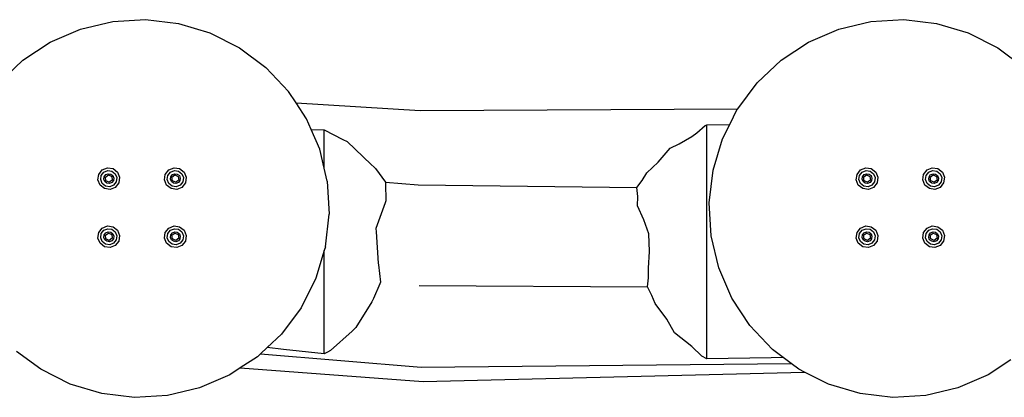
# Model space of a CAD drawing. Units: millimetres. Extents: x -6953 to 373454, y -3372 to 5455.
# Drawn here: x 1870 to 2546, y 3256 to 3516 of the extents above; entities that cross this region are included whole.
import ezdxf

# ---------------------------------------------------------------- set-up
doc = ezdxf.new("R2010")
doc.units = ezdxf.units.MM
doc.layers.add('Toestel 2D', color=7, linetype='Continuous', lineweight=20)
doc.layers.add('VP-EQ', color=7, linetype='Continuous', true_color=0x8a3492)

# ---------------------------------------------------------------- blocks, each defined once
blk = doc.blocks.new('RB1221')
at = {"layer": 'VP-EQ', "color": 0}
for p, q in [((5056.149, -3264.07), (5058.354, -3263.548)), ((5058.354, -3263.548), (5060.617, -3263.416)), ((5060.617, -3263.416), (5062.867, -3263.68)), ((5108.249, -3264.07), (5110.454, -3263.548)), ((5110.454, -3263.548), (5112.717, -3263.416)), ((5112.717, -3263.416), (5114.967, -3263.68)), ((5054.068, -3264.966), (5056.149, -3264.07)), ((5062.867, -3263.68), (5065.038, -3264.331)), ((5106.168, -3264.966), (5108.249, -3264.07)), ((5114.967, -3263.68), (5117.138, -3264.331)), ((5065.038, -3264.331), (5067.063, -3265.348)), ((5117.138, -3264.331), (5119.163, -3265.348)), ((5052.175, -3266.211), (5054.068, -3264.966)), ((5067.063, -3265.348), (5068.88, -3266.702)), ((5104.275, -3266.211), (5106.168, -3264.966)), ((5119.163, -3265.348), (5120.98, -3266.702)), ((5050.526, -3267.766), (5052.175, -3266.211)), ((5102.626, -3267.766), (5104.275, -3266.211)), ((5070.435, -3268.351), (5068.88, -3266.702)), ((5101.303, -3269.543), (5102.626, -3267.766)), ((5070.954, -3269.141), (5070.435, -3268.351)), ((5070.954, -3269.141), (5079.491, -3269.663)), ((5071.679, -3270.244), (5070.954, -3269.141)), ((5079.491, -3269.663), (5101.303, -3269.543)), ((5100.75, -3270.623), (5101.272, -3269.583)), ((5101.272, -3269.583), (5101.303, -3269.543)), ((5071.992, -3270.968), (5071.679, -3270.244)), ((5071.992, -3270.968), (5072.885, -3270.997)), ((5072.576, -3272.325), (5071.992, -3270.968)), ((5072.885, -3270.997), (5074.177, -3271.672)), ((5072.885, -3273.629), (5072.885, -3270.997)), ((5098.498, -3271.2), (5099.066, -3270.701)), ((5099.066, -3270.701), (5099.168, -3270.649)), ((5099.168, -3270.649), (5100.75, -3270.623)), ((5099.168, -3286.76), (5099.168, -3270.649)), ((5100.255, -3271.608), (5100.75, -3270.623)), ((5074.177, -3271.672), (5074.472, -3271.803)), ((5097.286, -3271.971), (5098.144, -3271.46)), ((5098.144, -3271.46), (5098.498, -3271.2)), ((5099.604, -3273.778), (5100.255, -3271.608)), ((5072.885, -3273.629), (5072.576, -3272.325)), ((5074.472, -3271.803), (5076.108, -3273.391)), ((5095.83, -3273.223), (5096.666, -3272.268)), ((5096.666, -3272.268), (5097.286, -3271.971)), ((5057.635, -3273.755), (5057.996, -3273.61)), ((5057.996, -3273.61), (5058.38, -3273.665)), ((5058.38, -3273.665), (5058.685, -3273.905)), ((5062.211, -3273.755), (5062.571, -3273.61)), ((5062.571, -3273.61), (5062.955, -3273.665)), ((5062.955, -3273.665), (5063.261, -3273.905)), ((5073.098, -3274.53), (5072.885, -3273.629)), ((5076.108, -3273.391), (5076.319, -3273.569)), ((5076.319, -3273.569), (5076.402, -3273.664)), ((5076.402, -3273.664), (5077.096, -3274.608)), ((5095.05, -3273.963), (5095.83, -3273.223)), ((5109.735, -3273.755), (5110.096, -3273.61)), ((5110.096, -3273.61), (5110.48, -3273.665)), ((5110.48, -3273.665), (5110.785, -3273.905)), ((5114.311, -3273.755), (5114.671, -3273.61)), ((5114.671, -3273.61), (5115.055, -3273.665)), ((5115.055, -3273.665), (5115.361, -3273.905)), ((5057.341, -3274.445), (5057.396, -3274.06)), ((5057.396, -3274.06), (5057.635, -3273.755)), ((5057.529, -3274.422), (5057.57, -3274.135)), ((5057.57, -3274.135), (5057.749, -3273.907)), ((5057.746, -3274.396), (5057.771, -3274.221)), ((5057.749, -3273.907), (5058.018, -3273.799)), ((5057.771, -3274.221), (5057.88, -3274.082)), ((5057.853, -3274.256), (5058.055, -3274.104)), ((5057.883, -3274.507), (5057.853, -3274.256)), ((5057.88, -3274.082), (5058.044, -3274.016)), ((5058.018, -3273.799), (5058.305, -3273.84)), ((5058.044, -3274.016), (5058.22, -3274.041)), ((5058.055, -3274.104), (5058.288, -3274.203)), ((5058.22, -3274.041), (5058.359, -3274.15)), ((5058.288, -3274.203), (5058.318, -3274.454)), ((5058.305, -3273.84), (5058.534, -3274.019)), ((5058.359, -3274.15), (5058.425, -3274.314)), ((5058.425, -3274.314), (5058.4, -3274.489)), ((5058.534, -3274.019), (5058.642, -3274.288)), ((5058.642, -3274.288), (5058.601, -3274.575)), ((5058.685, -3273.905), (5058.83, -3274.266)), ((5058.83, -3274.266), (5058.775, -3274.65)), ((5061.916, -3274.445), (5061.971, -3274.06)), ((5061.971, -3274.06), (5062.211, -3273.755)), ((5062.104, -3274.422), (5062.145, -3274.135)), ((5062.145, -3274.135), (5062.324, -3273.907)), ((5062.321, -3274.396), (5062.346, -3274.221)), ((5062.324, -3273.907), (5062.594, -3273.799)), ((5062.346, -3274.221), (5062.455, -3274.082)), ((5062.428, -3274.256), (5062.63, -3274.104)), ((5062.458, -3274.507), (5062.428, -3274.256)), ((5062.455, -3274.082), (5062.62, -3274.016)), ((5062.594, -3273.799), (5062.881, -3273.84)), ((5062.62, -3274.016), (5062.795, -3274.041)), ((5062.63, -3274.104), (5062.863, -3274.203)), ((5062.795, -3274.041), (5062.934, -3274.15)), ((5062.863, -3274.203), (5062.893, -3274.454)), ((5062.881, -3273.84), (5063.109, -3274.019)), ((5062.934, -3274.15), (5063, -3274.314)), ((5063, -3274.314), (5062.975, -3274.489)), ((5063.109, -3274.019), (5063.217, -3274.288)), ((5063.217, -3274.288), (5063.176, -3274.575)), ((5063.261, -3273.905), (5063.405, -3274.266)), ((5063.405, -3274.266), (5063.35, -3274.65)), ((5094.732, -3274.481), (5095.05, -3273.963)), ((5099.341, -3276.029), (5099.604, -3273.778)), ((5109.441, -3274.445), (5109.496, -3274.06)), ((5109.496, -3274.06), (5109.735, -3273.755)), ((5109.629, -3274.422), (5109.67, -3274.135)), ((5109.67, -3274.135), (5109.849, -3273.907)), ((5109.846, -3274.396), (5109.871, -3274.221)), ((5109.849, -3273.907), (5110.118, -3273.799)), ((5109.871, -3274.221), (5109.98, -3274.082)), ((5109.953, -3274.256), (5110.155, -3274.104)), ((5109.983, -3274.507), (5109.953, -3274.256)), ((5109.98, -3274.082), (5110.144, -3274.016)), ((5110.118, -3273.799), (5110.405, -3273.84)), ((5110.144, -3274.016), (5110.32, -3274.041)), ((5110.155, -3274.104), (5110.388, -3274.203)), ((5110.32, -3274.041), (5110.459, -3274.15)), ((5110.388, -3274.203), (5110.418, -3274.454)), ((5110.405, -3273.84), (5110.634, -3274.019)), ((5110.459, -3274.15), (5110.525, -3274.314)), ((5110.525, -3274.314), (5110.5, -3274.489)), ((5110.634, -3274.019), (5110.742, -3274.288)), ((5110.742, -3274.288), (5110.701, -3274.575)), ((5110.785, -3273.905), (5110.93, -3274.266)), ((5110.93, -3274.266), (5110.875, -3274.65)), ((5114.016, -3274.445), (5114.071, -3274.06)), ((5114.071, -3274.06), (5114.311, -3273.755)), ((5114.204, -3274.422), (5114.245, -3274.135)), ((5114.245, -3274.135), (5114.424, -3273.907)), ((5114.421, -3274.396), (5114.446, -3274.221)), ((5114.424, -3273.907), (5114.694, -3273.799)), ((5114.446, -3274.221), (5114.555, -3274.082)), ((5114.528, -3274.256), (5114.73, -3274.104)), ((5114.558, -3274.507), (5114.528, -3274.256)), ((5114.555, -3274.082), (5114.72, -3274.016)), ((5114.694, -3273.799), (5114.981, -3273.84)), ((5114.72, -3274.016), (5114.895, -3274.041)), ((5114.73, -3274.104), (5114.963, -3274.203)), ((5114.895, -3274.041), (5115.034, -3274.15)), ((5114.963, -3274.203), (5114.993, -3274.454)), ((5114.981, -3273.84), (5115.209, -3274.019)), ((5115.034, -3274.15), (5115.1, -3274.314)), ((5115.1, -3274.314), (5115.075, -3274.489)), ((5115.209, -3274.019), (5115.317, -3274.288)), ((5115.317, -3274.288), (5115.276, -3274.575)), ((5115.361, -3273.905), (5115.505, -3274.266)), ((5115.505, -3274.266), (5115.45, -3274.65)), ((5057.485, -3274.805), (5057.341, -3274.445)), ((5057.791, -3275.045), (5057.485, -3274.805)), ((5057.637, -3274.691), (5057.529, -3274.422)), ((5057.865, -3274.87), (5057.637, -3274.691)), ((5057.812, -3274.56), (5057.746, -3274.396)), ((5058.175, -3275.1), (5057.791, -3275.045)), ((5057.951, -3274.669), (5057.812, -3274.56)), ((5058.152, -3274.911), (5057.865, -3274.87)), ((5058.116, -3274.606), (5057.883, -3274.507)), ((5058.126, -3274.694), (5057.951, -3274.669)), ((5058.318, -3274.454), (5058.116, -3274.606)), ((5058.29, -3274.629), (5058.126, -3274.694)), ((5058.421, -3274.803), (5058.152, -3274.911)), ((5058.535, -3274.955), (5058.175, -3275.1)), ((5058.4, -3274.489), (5058.29, -3274.629)), ((5058.601, -3274.575), (5058.421, -3274.803)), ((5058.775, -3274.65), (5058.535, -3274.955)), ((5062.06, -3274.805), (5061.916, -3274.445)), ((5062.366, -3275.045), (5062.06, -3274.805)), ((5062.212, -3274.691), (5062.104, -3274.422)), ((5062.44, -3274.87), (5062.212, -3274.691)), ((5062.387, -3274.56), (5062.321, -3274.396)), ((5062.75, -3275.1), (5062.366, -3275.045)), ((5062.526, -3274.669), (5062.387, -3274.56)), ((5062.727, -3274.911), (5062.44, -3274.87)), ((5062.691, -3274.606), (5062.458, -3274.507)), ((5062.701, -3274.694), (5062.526, -3274.669)), ((5062.893, -3274.454), (5062.691, -3274.606)), ((5062.866, -3274.629), (5062.701, -3274.694)), ((5062.997, -3274.803), (5062.727, -3274.911)), ((5063.11, -3274.955), (5062.75, -3275.1)), ((5062.975, -3274.489), (5062.866, -3274.629)), ((5063.176, -3274.575), (5062.997, -3274.803)), ((5063.35, -3274.65), (5063.11, -3274.955)), ((5073.098, -3274.53), (5073.229, -3276.792)), ((5077.096, -3274.608), (5079.351, -3274.79)), ((5077.096, -3274.608), (5077.105, -3274.701)), ((5077.105, -3274.701), (5077.128, -3275.888)), ((5079.351, -3274.79), (5094.375, -3274.961)), ((5094.375, -3274.961), (5094.732, -3274.481)), ((5094.427, -3275.587), (5094.375, -3274.961)), ((5109.585, -3274.805), (5109.441, -3274.445)), ((5109.891, -3275.045), (5109.585, -3274.805)), ((5109.737, -3274.691), (5109.629, -3274.422)), ((5109.965, -3274.87), (5109.737, -3274.691)), ((5109.912, -3274.56), (5109.846, -3274.396)), ((5110.275, -3275.1), (5109.891, -3275.045)), ((5110.051, -3274.669), (5109.912, -3274.56)), ((5110.252, -3274.911), (5109.965, -3274.87)), ((5110.216, -3274.606), (5109.983, -3274.507)), ((5110.226, -3274.694), (5110.051, -3274.669)), ((5110.418, -3274.454), (5110.216, -3274.606)), ((5110.39, -3274.629), (5110.226, -3274.694)), ((5110.521, -3274.803), (5110.252, -3274.911)), ((5110.635, -3274.955), (5110.275, -3275.1)), ((5110.5, -3274.489), (5110.39, -3274.629)), ((5110.701, -3274.575), (5110.521, -3274.803)), ((5110.875, -3274.65), (5110.635, -3274.955)), ((5114.16, -3274.805), (5114.016, -3274.445)), ((5114.466, -3275.045), (5114.16, -3274.805)), ((5114.312, -3274.691), (5114.204, -3274.422)), ((5114.54, -3274.87), (5114.312, -3274.691)), ((5114.487, -3274.56), (5114.421, -3274.396)), ((5114.85, -3275.1), (5114.466, -3275.045)), ((5114.626, -3274.669), (5114.487, -3274.56)), ((5114.827, -3274.911), (5114.54, -3274.87)), ((5114.791, -3274.606), (5114.558, -3274.507)), ((5114.801, -3274.694), (5114.626, -3274.669)), ((5114.993, -3274.454), (5114.791, -3274.606)), ((5114.966, -3274.629), (5114.801, -3274.694)), ((5115.097, -3274.803), (5114.827, -3274.911)), ((5115.21, -3274.955), (5114.85, -3275.1)), ((5115.075, -3274.489), (5114.966, -3274.629)), ((5115.276, -3274.575), (5115.097, -3274.803)), ((5115.45, -3274.65), (5115.21, -3274.955)), ((5094.415, -3276.231), (5094.427, -3275.587)), ((5077.086, -3276.032), (5076.431, -3277.794)), ((5077.128, -3275.888), (5077.086, -3276.032)), ((5094.859, -3277.191), (5094.415, -3276.231)), ((5099.472, -3278.291), (5099.341, -3276.029)), ((5072.966, -3279.043), (5073.229, -3276.792)), ((5057.396, -3278.06), (5057.635, -3277.755)), ((5057.635, -3277.755), (5057.996, -3277.61)), ((5057.996, -3277.61), (5058.38, -3277.665)), ((5058.38, -3277.665), (5058.685, -3277.905)), ((5061.971, -3278.06), (5062.211, -3277.755)), ((5062.211, -3277.755), (5062.571, -3277.61)), ((5062.571, -3277.61), (5062.955, -3277.665)), ((5062.955, -3277.665), (5063.261, -3277.905)), ((5095.191, -3278.157), (5094.859, -3277.191)), ((5109.496, -3278.06), (5109.735, -3277.755)), ((5109.735, -3277.755), (5110.096, -3277.61)), ((5110.096, -3277.61), (5110.48, -3277.665)), ((5110.48, -3277.665), (5110.785, -3277.905)), ((5114.071, -3278.06), (5114.311, -3277.755)), ((5114.311, -3277.755), (5114.671, -3277.61)), ((5114.671, -3277.61), (5115.055, -3277.665)), ((5115.055, -3277.665), (5115.361, -3277.905)), ((5057.341, -3278.445), (5057.396, -3278.06)), ((5057.529, -3278.422), (5057.57, -3278.135)), ((5057.637, -3278.691), (5057.529, -3278.422)), ((5057.57, -3278.135), (5057.749, -3277.907)), ((5057.746, -3278.396), (5057.771, -3278.221)), ((5057.812, -3278.56), (5057.746, -3278.396)), ((5057.749, -3277.907), (5058.018, -3277.799)), ((5057.771, -3278.221), (5057.88, -3278.082)), ((5057.853, -3278.256), (5058.055, -3278.104)), ((5057.883, -3278.507), (5057.853, -3278.256)), ((5057.88, -3278.082), (5058.044, -3278.016)), ((5058.018, -3277.799), (5058.305, -3277.84)), ((5058.044, -3278.016), (5058.22, -3278.041)), ((5058.055, -3278.104), (5058.288, -3278.203)), ((5058.22, -3278.041), (5058.359, -3278.15)), ((5058.288, -3278.203), (5058.318, -3278.454)), ((5058.305, -3277.84), (5058.534, -3278.019)), ((5058.359, -3278.15), (5058.425, -3278.314)), ((5058.425, -3278.314), (5058.4, -3278.489)), ((5058.534, -3278.019), (5058.642, -3278.288)), ((5058.642, -3278.288), (5058.601, -3278.575)), ((5058.685, -3277.905), (5058.83, -3278.266)), ((5058.83, -3278.266), (5058.775, -3278.65)), ((5061.916, -3278.445), (5061.971, -3278.06)), ((5062.104, -3278.422), (5062.145, -3278.135)), ((5062.212, -3278.691), (5062.104, -3278.422)), ((5062.145, -3278.135), (5062.324, -3277.907)), ((5062.321, -3278.396), (5062.346, -3278.221)), ((5062.387, -3278.56), (5062.321, -3278.396)), ((5062.324, -3277.907), (5062.594, -3277.799)), ((5062.346, -3278.221), (5062.455, -3278.082)), ((5062.428, -3278.256), (5062.63, -3278.104)), ((5062.458, -3278.507), (5062.428, -3278.256)), ((5062.455, -3278.082), (5062.62, -3278.016)), ((5062.594, -3277.799), (5062.881, -3277.84)), ((5062.62, -3278.016), (5062.795, -3278.041)), ((5062.63, -3278.104), (5062.863, -3278.203)), ((5062.795, -3278.041), (5062.934, -3278.15)), ((5062.863, -3278.203), (5062.893, -3278.454)), ((5062.881, -3277.84), (5063.109, -3278.019)), ((5062.934, -3278.15), (5063, -3278.314)), ((5063, -3278.314), (5062.975, -3278.489)), ((5063.109, -3278.019), (5063.217, -3278.288)), ((5063.217, -3278.288), (5063.176, -3278.575)), ((5063.261, -3277.905), (5063.405, -3278.266)), ((5063.405, -3278.266), (5063.35, -3278.65)), ((5076.431, -3277.794), (5076.462, -3278.02)), ((5076.462, -3278.02), (5076.59, -3280.177)), ((5095.244, -3279.379), (5095.191, -3278.157)), ((5099.994, -3280.497), (5099.472, -3278.291)), ((5109.441, -3278.445), (5109.496, -3278.06)), ((5109.629, -3278.422), (5109.67, -3278.135)), ((5109.737, -3278.691), (5109.629, -3278.422)), ((5109.67, -3278.135), (5109.849, -3277.907)), ((5109.846, -3278.396), (5109.871, -3278.221)), ((5109.912, -3278.56), (5109.846, -3278.396)), ((5109.849, -3277.907), (5110.118, -3277.799)), ((5109.871, -3278.221), (5109.98, -3278.082)), ((5109.953, -3278.256), (5110.155, -3278.104)), ((5109.983, -3278.507), (5109.953, -3278.256)), ((5109.98, -3278.082), (5110.144, -3278.016)), ((5110.118, -3277.799), (5110.405, -3277.84)), ((5110.144, -3278.016), (5110.32, -3278.041)), ((5110.155, -3278.104), (5110.388, -3278.203)), ((5110.32, -3278.041), (5110.459, -3278.15)), ((5110.388, -3278.203), (5110.418, -3278.454)), ((5110.405, -3277.84), (5110.634, -3278.019)), ((5110.459, -3278.15), (5110.525, -3278.314)), ((5110.525, -3278.314), (5110.5, -3278.489)), ((5110.634, -3278.019), (5110.742, -3278.288)), ((5110.742, -3278.288), (5110.701, -3278.575)), ((5110.785, -3277.905), (5110.93, -3278.266)), ((5110.93, -3278.266), (5110.875, -3278.65)), ((5114.016, -3278.445), (5114.071, -3278.06)), ((5114.204, -3278.422), (5114.245, -3278.135)), ((5114.312, -3278.691), (5114.204, -3278.422)), ((5114.245, -3278.135), (5114.424, -3277.907)), ((5114.421, -3278.396), (5114.446, -3278.221)), ((5114.487, -3278.56), (5114.421, -3278.396)), ((5114.424, -3277.907), (5114.694, -3277.799)), ((5114.446, -3278.221), (5114.555, -3278.082)), ((5114.528, -3278.256), (5114.73, -3278.104)), ((5114.558, -3278.507), (5114.528, -3278.256)), ((5114.555, -3278.082), (5114.72, -3278.016)), ((5114.694, -3277.799), (5114.981, -3277.84)), ((5114.72, -3278.016), (5114.895, -3278.041)), ((5114.73, -3278.104), (5114.963, -3278.203)), ((5114.895, -3278.041), (5115.034, -3278.15)), ((5114.963, -3278.203), (5114.993, -3278.454)), ((5114.981, -3277.84), (5115.209, -3278.019)), ((5115.034, -3278.15), (5115.1, -3278.314)), ((5115.1, -3278.314), (5115.075, -3278.489)), ((5115.209, -3278.019), (5115.317, -3278.288)), ((5115.317, -3278.288), (5115.276, -3278.575)), ((5115.361, -3277.905), (5115.505, -3278.266)), ((5115.505, -3278.266), (5115.45, -3278.65)), ((5057.485, -3278.805), (5057.341, -3278.445)), ((5057.791, -3279.045), (5057.485, -3278.805)), ((5057.865, -3278.87), (5057.637, -3278.691)), ((5058.175, -3279.1), (5057.791, -3279.045)), ((5057.951, -3278.669), (5057.812, -3278.56)), ((5058.152, -3278.911), (5057.865, -3278.87)), ((5058.116, -3278.606), (5057.883, -3278.507)), ((5058.126, -3278.694), (5057.951, -3278.669)), ((5058.318, -3278.454), (5058.116, -3278.606)), ((5058.29, -3278.629), (5058.126, -3278.694)), ((5058.421, -3278.803), (5058.152, -3278.911)), ((5058.535, -3278.955), (5058.175, -3279.1)), ((5058.4, -3278.489), (5058.29, -3278.629)), ((5058.601, -3278.575), (5058.421, -3278.803)), ((5058.775, -3278.65), (5058.535, -3278.955)), ((5062.06, -3278.805), (5061.916, -3278.445)), ((5062.366, -3279.045), (5062.06, -3278.805)), ((5062.44, -3278.87), (5062.212, -3278.691)), ((5062.75, -3279.1), (5062.366, -3279.045)), ((5062.526, -3278.669), (5062.387, -3278.56)), ((5062.727, -3278.911), (5062.44, -3278.87)), ((5062.691, -3278.606), (5062.458, -3278.507)), ((5062.701, -3278.694), (5062.526, -3278.669)), ((5062.893, -3278.454), (5062.691, -3278.606)), ((5062.866, -3278.629), (5062.701, -3278.694)), ((5062.997, -3278.803), (5062.727, -3278.911)), ((5063.11, -3278.955), (5062.75, -3279.1)), ((5062.975, -3278.489), (5062.866, -3278.629)), ((5063.176, -3278.575), (5062.997, -3278.803)), ((5063.35, -3278.65), (5063.11, -3278.955)), ((5072.966, -3279.043), (5072.885, -3279.312)), ((5109.585, -3278.805), (5109.441, -3278.445)), ((5109.891, -3279.045), (5109.585, -3278.805)), ((5109.965, -3278.87), (5109.737, -3278.691)), ((5110.275, -3279.1), (5109.891, -3279.045)), ((5110.051, -3278.669), (5109.912, -3278.56)), ((5110.252, -3278.911), (5109.965, -3278.87)), ((5110.216, -3278.606), (5109.983, -3278.507)), ((5110.226, -3278.694), (5110.051, -3278.669)), ((5110.418, -3278.454), (5110.216, -3278.606)), ((5110.39, -3278.629), (5110.226, -3278.694)), ((5110.521, -3278.803), (5110.252, -3278.911)), ((5110.635, -3278.955), (5110.275, -3279.1)), ((5110.5, -3278.489), (5110.39, -3278.629)), ((5110.701, -3278.575), (5110.521, -3278.803)), ((5110.875, -3278.65), (5110.635, -3278.955)), ((5114.16, -3278.805), (5114.016, -3278.445)), ((5114.466, -3279.045), (5114.16, -3278.805)), ((5114.54, -3278.87), (5114.312, -3278.691)), ((5114.85, -3279.1), (5114.466, -3279.045)), ((5114.626, -3278.669), (5114.487, -3278.56)), ((5114.827, -3278.911), (5114.54, -3278.87)), ((5114.791, -3278.606), (5114.558, -3278.507)), ((5114.801, -3278.694), (5114.626, -3278.669)), ((5114.993, -3278.454), (5114.791, -3278.606)), ((5114.966, -3278.629), (5114.801, -3278.694)), ((5115.097, -3278.803), (5114.827, -3278.911)), ((5115.21, -3278.955), (5114.85, -3279.1)), ((5115.075, -3278.489), (5114.966, -3278.629)), ((5115.276, -3278.575), (5115.097, -3278.803)), ((5115.45, -3278.65), (5115.21, -3278.955)), ((5072.885, -3279.312), (5072.315, -3281.214)), ((5072.885, -3286.412), (5072.885, -3279.312)), ((5095.178, -3280.517), (5095.244, -3279.379)), ((5076.59, -3280.177), (5076.612, -3280.295)), ((5076.612, -3280.295), (5076.745, -3281.485)), ((5095.172, -3281.183), (5095.178, -3280.517)), ((5100.891, -3282.577), (5099.994, -3280.497)), ((5072.315, -3281.214), (5071.298, -3283.239)), ((5076.71, -3281.586), (5076.276, -3282.609)), ((5076.745, -3281.485), (5076.71, -3281.586)), ((5079.407, -3281.717), (5095.102, -3281.809)), ((5095.102, -3281.809), (5095.172, -3281.183)), ((5095.409, -3282.391), (5095.102, -3281.809)), ((5095.633, -3282.946), (5095.409, -3282.391)), ((5076.16, -3282.826), (5075.071, -3284.595)), ((5076.276, -3282.609), (5076.16, -3282.826)), ((5096.424, -3284.035), (5095.633, -3282.946)), ((5102.135, -3284.471), (5100.891, -3282.577)), ((5071.298, -3283.239), (5069.944, -3285.056)), ((5096.966, -3284.963), (5096.424, -3284.035)), ((5103.69, -3286.12), (5102.135, -3284.471)), ((5069.944, -3285.056), (5068.957, -3285.986)), ((5074.818, -3284.847), (5073.329, -3286.18)), ((5075.071, -3284.595), (5074.818, -3284.847)), ((5098.153, -3285.911), (5096.966, -3284.963)), ((5053.407, -3287.473), (5051.754, -3286.242)), ((5068.508, -3286.409), (5068.295, -3286.61)), ((5068.957, -3285.986), (5068.508, -3286.409)), ((5068.508, -3286.409), (5079.554, -3287.332)), ((5070.1, -3286.114), (5068.957, -3285.986)), ((5072.885, -3286.412), (5070.1, -3286.114)), ((5073.107, -3286.304), (5072.885, -3286.412)), ((5073.329, -3286.18), (5073.107, -3286.304)), ((5098.844, -3286.578), (5098.153, -3285.911)), ((5104.417, -3286.661), (5103.69, -3286.12)), ((5068.295, -3286.61), (5067.119, -3287.384)), ((5079.554, -3287.332), (5104.974, -3287.076)), ((5099.168, -3286.76), (5098.844, -3286.578)), ((5103.609, -3286.678), (5099.168, -3286.76)), ((5104.417, -3286.661), (5103.609, -3286.678)), ((5104.974, -3287.076), (5104.417, -3286.661)), ((5105.507, -3287.473), (5104.974, -3287.076)), ((5120.071, -3286.824), (5118.502, -3287.855)), ((5055.432, -3288.491), (5053.407, -3287.473)), ((5066.402, -3287.855), (5064.321, -3288.752)), ((5067.119, -3287.384), (5066.402, -3287.855)), ((5067.119, -3287.384), (5079.683, -3288.318)), ((5079.683, -3288.318), (5105.895, -3287.668)), ((5105.895, -3287.668), (5105.507, -3287.473)), ((5107.532, -3288.491), (5105.895, -3287.668)), ((5118.502, -3287.855), (5116.421, -3288.752)), ((5057.603, -3289.142), (5055.432, -3288.491)), ((5109.703, -3289.142), (5107.532, -3288.491)), ((5059.853, -3289.405), (5057.603, -3289.142)), ((5064.321, -3288.752), (5062.116, -3289.274)), ((5111.953, -3289.405), (5109.703, -3289.142)), ((5116.421, -3288.752), (5114.216, -3289.274)), ((5062.116, -3289.274), (5059.853, -3289.405)), ((5114.216, -3289.274), (5111.953, -3289.405))]:
    blk.add_line(p, q, dxfattribs=at)
blk = doc.blocks.new('VPL-14-RB1221')
at = {"layer": 'Toestel 2D', "color": 0, "xscale": 10, "yscale": 10, "zscale": 10}
blk.add_blockref('RB1221', (-48649.86, 36150.41), dxfattribs=at)

msp = doc.modelspace()

# ---------------------------------------------------------------- block references
msp.add_blockref('VPL-14-RB1221', (0, 0))

doc.saveas('drawing.dxf')
